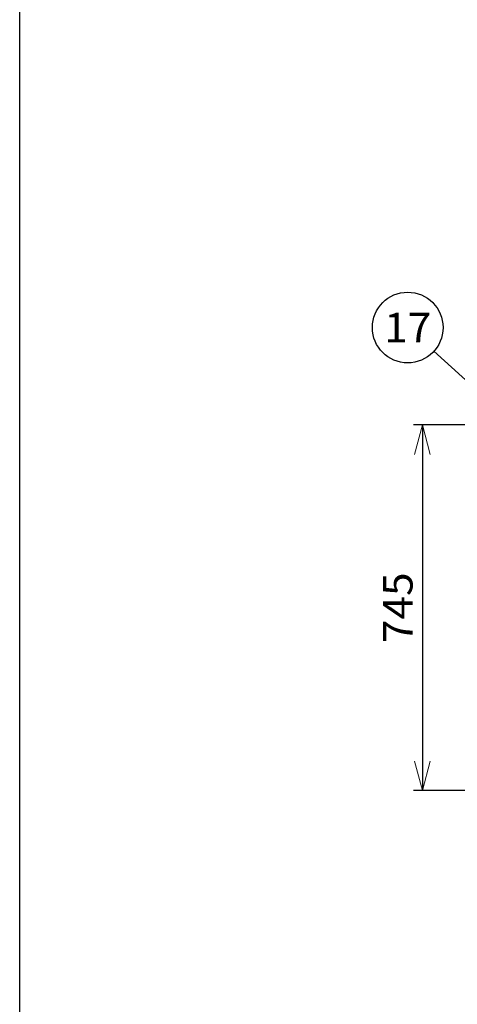
# Model space of a CAD drawing. Units: millimetres. Extents: x 110 to 8005, y -2658 to 2921.
# Drawn here: x 110 to 1001, y -975 to 1031 of the extents above; entities that cross this region are included whole.
import ezdxf
from ezdxf.enums import TextEntityAlignment as Align

# ---------------------------------------------------------------- set-up
doc = ezdxf.new("R2010")
doc.units = ezdxf.units.MM
doc.header["$LTSCALE"] = 8.928571
doc.layers.add('ZUWAKU', color=7, linetype='Continuous')
doc.layers.add('寸法', color=7, linetype='Continuous')
doc.styles.add('dcStyle0', font='txt.shx', dxfattribs={"width": 0.666667, "bigfont": 'bigfont'})

# ---------------------------------------------------------------- blocks, each defined once
blk = doc.blocks.new('DC_GROUP_HT-200L-KA型（軽油用）_13')
at = {"layer": '寸法', "color": 4, "linetype": 'Continuous', "lineweight": 18}
for p, q in [((914.3, 145.2), (930.4, 205.2)), ((930.4, 205.2), (946.5, 145.2)), ((930.4, 205.2), (930.4, 145.2))]:
    blk.add_line(p, q, dxfattribs=at)
blk = doc.blocks.new('DC_GROUP_HT-200L-KA型（軽油用）_14')
at = {"layer": '寸法', "color": 4, "linetype": 'Continuous', "lineweight": 18}
for p, q in [((930.4, -539.8), (914.3, -479.8)), ((946.5, -479.8), (930.4, -539.8)), ((930.4, -539.8), (930.4, -479.8))]:
    blk.add_line(p, q, dxfattribs=at)

msp = doc.modelspace()

# ---------------------------------------------------------------- linework, layer by layer
at = {"layer": 'ZUWAKU', "color": 5, "linetype": 'Continuous', "lineweight": 25}
msp.add_line((110.07, -2657.57), (110.07, 2920.76), dxfattribs=at)
at = {"layer": '寸法', "color": 4, "linetype": 'Continuous', "lineweight": 25}
for p, q in [((953.77, 355.19), (1251.09, 85.66)), ((1288.79, 205.16), (912.38, 205.16)), ((930.38, 205.16), (930.38, -539.84)), ((1288.79, -539.84), (912.38, -539.84))]:
    msp.add_line(p, q, dxfattribs=at)
msp.add_circle((900.43, 403.55), 72, dxfattribs=at)

# ---------------------------------------------------------------- block references
at = {"layer": '寸法', "linetype": 'Continuous'}
for name in ['DC_GROUP_HT-200L-KA型（軽油用）_13', 'DC_GROUP_HT-200L-KA型（軽油用）_14']:
    msp.add_blockref(name, (0, 0), dxfattribs=at)

# ---------------------------------------------------------------- texts
at = {"layer": '寸法', "color": 4, "style": 'dcStyle0', "width": 0.908108}
msp.add_text('17', height=60, dxfattribs=at).set_placement((852.43, 373.55), (948.43, 373.55), align=Align.FIT)
at = {"layer": '寸法', "color": 4, "style": 'dcStyle0', "width": 0.884211}
msp.add_text('745', height=60, rotation=90, dxfattribs=at).set_placement((910.38, -239.34), (910.38, -95.34), align=Align.FIT)

doc.saveas('drawing.dxf')
